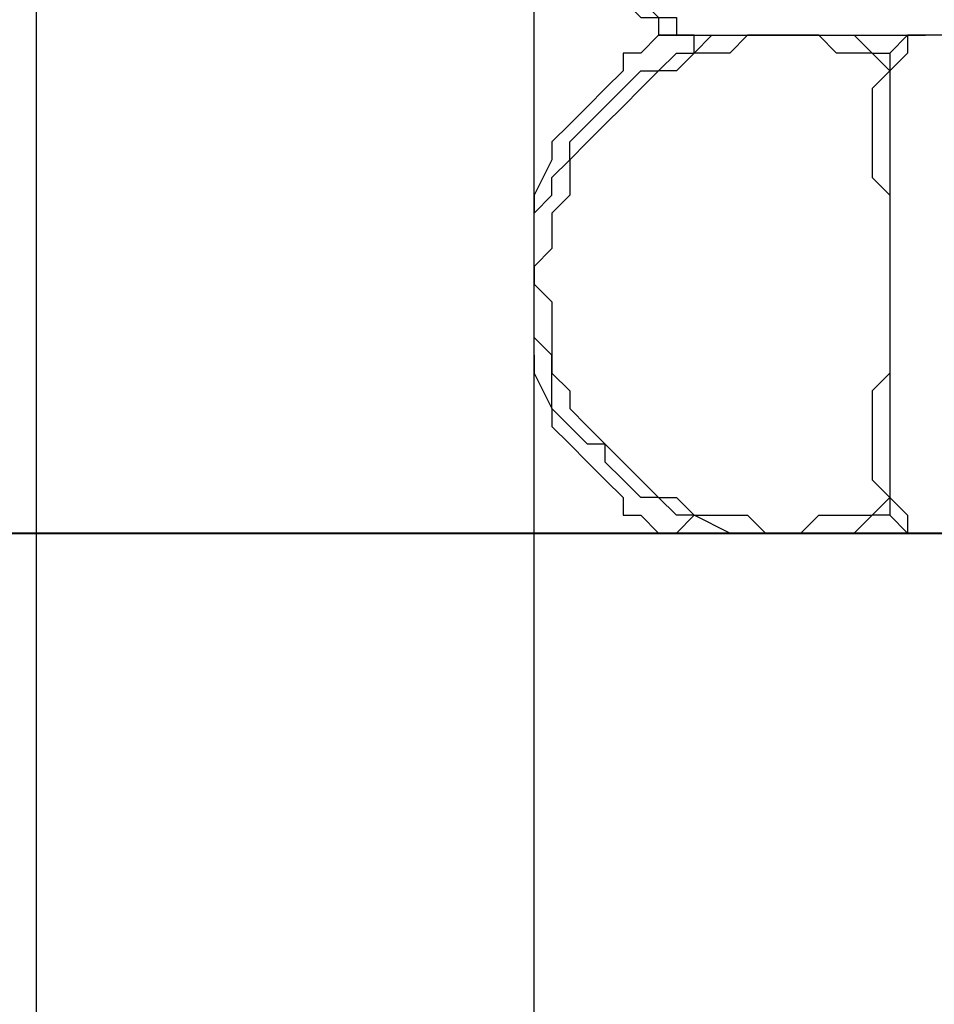
# Model space of a CAD drawing. Units: millimetres. Extents: x 40 to 127, y 67 to 196.
# Drawn here: x 56 to 58, y 182 to 184 of the extents above; entities that cross this region are included whole.
import ezdxf

# ---------------------------------------------------------------- set-up
doc = ezdxf.new("R2010")
doc.units = ezdxf.units.MM
doc.header["$MEASUREMENT"] = 0
doc.layers.add('Ebene 1', color=7, linetype='Continuous', lineweight=0)

msp = doc.modelspace()

# ---------------------------------------------------------------- linework, layer by layer
at = {"layer": 'Ebene 1', "color": 18, "lineweight": 25, "true_color": 0x000000}
for points, knots in [([(57.0442, 184.9967), (57.0442, 184.9967), (57.0442, 184.9967), (57.0442, 184.9967), (57.0442, 184.9967), (57.0089, 184.9614), (57.0089, 184.9614), (57.0089, 184.9614), (56.9736, 184.9614), (56.9736, 184.9614), (56.9736, 184.9614), (56.9383, 184.9261), (56.9383, 184.9261), (56.9383, 184.9261), (56.9031, 184.8908), (56.9031, 184.8908), (56.9031, 184.8908), (56.8678, 184.8555), (56.8678, 184.8555), (56.8678, 184.8555), (56.8678, 184.8203), (56.8678, 184.8203), (56.8678, 184.8203), (56.8325, 184.785), (56.8325, 184.785), (56.8325, 184.785), (56.8325, 184.7497), (56.8325, 184.7497), (56.8325, 184.7497), (56.8325, 184.7144), (56.8325, 184.7144), (56.8325, 184.7144), (56.8325, 184.6791), (56.8325, 184.6791), (56.8325, 184.6791), (56.7972, 184.6439), (56.7972, 184.6439), (56.7972, 184.6439), (56.7972, 184.6086), (56.7972, 184.6086), (56.7972, 184.6086), (56.7972, 184.5381), (56.7972, 184.5381), (56.7972, 184.5381), (56.7972, 184.5027), (56.7972, 184.5027), (56.7972, 184.5027), (56.7972, 184.4675), (56.7972, 184.4675), (56.7972, 184.4675), (56.7972, 184.4322), (56.7972, 184.4322), (56.7972, 184.4322), (56.7972, 184.3969), (56.7972, 184.3969), (56.7972, 184.3969), (56.7972, 184.3617), (56.7972, 184.3617), (56.7972, 184.3617), (56.7972, 184.2911), (56.7972, 184.2911), (56.7972, 184.2911), (56.8325, 184.2558), (56.8325, 184.2558), (56.8325, 184.2558), (56.8325, 184.2206), (56.8325, 184.2206), (56.8325, 184.2206), (56.8325, 184.1853), (56.8325, 184.1853), (56.8325, 184.1853), (56.8678, 184.15), (56.8678, 184.15), (56.8678, 184.15), (56.8678, 184.1147), (56.8678, 184.1147), (56.8678, 184.1147), (56.9031, 184.0794), (56.9031, 184.0794), (56.9031, 184.0794), (56.9031, 184.0442), (56.9031, 184.0442), (56.9031, 184.0442), (56.9383, 184.0442), (56.9383, 184.0442), (56.9383, 184.0442), (56.9736, 184.0089), (56.9736, 184.0089), (56.9736, 184.0089), (57.0089, 184.0089), (57.0089, 184.0089), (57.0089, 184.0089), (57.0089, 183.9736), (57.0089, 183.9736), (57.0089, 183.9736), (57.0442, 183.9736), (57.0442, 183.9736)], [0, 0, 0, 0, 1, 1, 1, 2, 2, 2, 3, 3, 3, 4, 4, 4, 5, 5, 5, 6, 6, 6, 7, 7, 7, 8, 8, 8, 9, 9, 9, 10, 10, 10, 11, 11, 11, 12, 12, 12, 13, 13, 13, 14, 14, 14, 15, 15, 15, 16, 16, 16, 17, 17, 17, 18, 18, 18, 19, 19, 19, 20, 20, 20, 21, 21, 21, 22, 22, 22, 23, 23, 23, 24, 24, 24, 25, 25, 25, 26, 26, 26, 27, 27, 27, 28, 28, 28, 29, 29, 29, 30, 30, 30, 31, 31, 31, 32, 32, 32, 32]), ([(56.9031, 184.0442), (56.9031, 184.0442), (56.9031, 184.0442), (56.9031, 184.0442), (56.9031, 184.0442), (56.9383, 184.0089), (56.9383, 184.0089), (56.9383, 184.0089), (56.9736, 184.0089), (56.9736, 184.0089), (56.9736, 184.0089), (56.9736, 183.9736), (56.9736, 183.9736), (56.9736, 183.9736), (57.0089, 183.9736), (57.0089, 183.9736), (57.0089, 183.9736), (57.0442, 183.9736), (57.0442, 183.9736)], [0, 0, 0, 0, 1, 1, 1, 2, 2, 2, 3, 3, 3, 4, 4, 4, 5, 5, 5, 6, 6, 6, 6]), ([(57.15, 182.9858), (57.15, 182.9858), (57.15, 182.9858), (57.15, 182.9858), (57.15, 182.9858), (57.1147, 182.9858), (57.1147, 182.9858), (57.1147, 182.9858), (57.0442, 183.0211), (57.0442, 183.0211), (57.0442, 183.0211), (57.0089, 183.0211), (57.0089, 183.0211), (57.0089, 183.0211), (56.9736, 183.0564), (56.9736, 183.0564), (56.9736, 183.0564), (56.9383, 183.0564), (56.9383, 183.0564), (56.9383, 183.0564), (56.9031, 183.0916), (56.9031, 183.0916), (56.9031, 183.0916), (56.8678, 183.1269), (56.8678, 183.1269), (56.8678, 183.1269), (56.8678, 183.1622), (56.8678, 183.1622), (56.8678, 183.1622), (56.8325, 183.1622), (56.8325, 183.1622), (56.8325, 183.1622), (56.7972, 183.1975), (56.7972, 183.1975), (56.7972, 183.1975), (56.7619, 183.2328), (56.7619, 183.2328), (56.7619, 183.2328), (56.7619, 183.3033), (56.7619, 183.3033), (56.7619, 183.3033), (56.7619, 183.3386), (56.7619, 183.3386), (56.7619, 183.3386), (56.7267, 183.3739), (56.7267, 183.3739), (56.7267, 183.3739), (56.7267, 183.4092), (56.7267, 183.4092), (56.7267, 183.4092), (56.7267, 183.4444), (56.7267, 183.4444), (56.7267, 183.4444), (56.7267, 183.4797), (56.7267, 183.4797), (56.7267, 183.4797), (56.7267, 183.5503), (56.7267, 183.5503), (56.7267, 183.5503), (56.7267, 183.5856), (56.7267, 183.5856), (56.7267, 183.5856), (56.7267, 183.6208), (56.7267, 183.6208), (56.7267, 183.6208), (56.7619, 183.6561), (56.7619, 183.6561), (56.7619, 183.6561), (56.7619, 183.6914), (56.7619, 183.6914), (56.7619, 183.6914), (56.7972, 183.7267), (56.7972, 183.7267), (56.7972, 183.7267), (56.7972, 183.7619), (56.7972, 183.7619), (56.7972, 183.7619), (56.8325, 183.7972), (56.8325, 183.7972), (56.8325, 183.7972), (56.8678, 183.8325), (56.8678, 183.8325), (56.8678, 183.8325), (56.9031, 183.8678), (56.9031, 183.8678), (56.9031, 183.8678), (56.9383, 183.9031), (56.9383, 183.9031), (56.9383, 183.9031), (56.9736, 183.9031), (56.9736, 183.9031), (56.9736, 183.9031), (57.0089, 183.9383), (57.0089, 183.9383), (57.0089, 183.9383), (57.0442, 183.9383), (57.0442, 183.9383), (57.0442, 183.9383), (57.0794, 183.9736), (57.0794, 183.9736), (57.0794, 183.9736), (57.1147, 183.9736), (57.1147, 183.9736), (57.1147, 183.9736), (57.15, 183.9736), (57.15, 183.9736), (57.15, 183.9736), (57.1853, 183.9736), (57.1853, 183.9736), (57.1853, 183.9736), (57.2558, 183.9736), (57.2558, 183.9736), (57.2558, 183.9736), (57.2911, 183.9736), (57.2911, 183.9736), (57.2911, 183.9736), (57.3264, 183.9736), (57.3264, 183.9736), (57.3264, 183.9736), (57.3617, 183.9736), (57.3617, 183.9736), (57.3617, 183.9736), (57.3969, 183.9383), (57.3969, 183.9383), (57.3969, 183.9383), (57.4322, 183.9383), (57.4322, 183.9383)], [0, 0, 0, 0, 1, 1, 1, 2, 2, 2, 3, 3, 3, 4, 4, 4, 5, 5, 5, 6, 6, 6, 7, 7, 7, 8, 8, 8, 9, 9, 9, 10, 10, 10, 11, 11, 11, 12, 12, 12, 13, 13, 13, 14, 14, 14, 15, 15, 15, 16, 16, 16, 17, 17, 17, 18, 18, 18, 19, 19, 19, 20, 20, 20, 21, 21, 21, 22, 22, 22, 23, 23, 23, 24, 24, 24, 25, 25, 25, 26, 26, 26, 27, 27, 27, 28, 28, 28, 29, 29, 29, 30, 30, 30, 31, 31, 31, 32, 32, 32, 33, 33, 33, 34, 34, 34, 35, 35, 35, 36, 36, 36, 37, 37, 37, 38, 38, 38, 39, 39, 39, 40, 40, 40, 41, 41, 41, 42, 42, 42, 42]), ([(57.4322, 183.9031), (57.4322, 183.9031), (57.3969, 183.9383), (57.3969, 183.9383), (57.3969, 183.9383), (57.3617, 183.9383), (57.3617, 183.9383), (57.3617, 183.9383), (57.3264, 183.9383), (57.3264, 183.9383), (57.3264, 183.9383), (57.2911, 183.9736), (57.2911, 183.9736), (57.2911, 183.9736), (57.2558, 183.9736), (57.2558, 183.9736), (57.2558, 183.9736), (57.1853, 183.9736), (57.1853, 183.9736), (57.1853, 183.9736), (57.15, 183.9736), (57.15, 183.9736), (57.15, 183.9736), (57.1147, 183.9383), (57.1147, 183.9383), (57.1147, 183.9383), (57.0794, 183.9383), (57.0794, 183.9383), (57.0794, 183.9383), (57.0442, 183.9383), (57.0442, 183.9383), (57.0442, 183.9383), (57.0089, 183.9031), (57.0089, 183.9031), (57.0089, 183.9031), (56.9736, 183.9031), (56.9736, 183.9031), (56.9736, 183.9031), (56.9383, 183.8678), (56.9383, 183.8678), (56.9383, 183.8678), (56.9031, 183.8325), (56.9031, 183.8325), (56.9031, 183.8325), (56.8678, 183.7972), (56.8678, 183.7972), (56.8678, 183.7972), (56.8325, 183.7619), (56.8325, 183.7619), (56.8325, 183.7619), (56.7972, 183.7267), (56.7972, 183.7267), (56.7972, 183.7267), (56.7972, 183.6561), (56.7972, 183.6561), (56.7972, 183.6561), (56.7619, 183.6208), (56.7619, 183.6208), (56.7619, 183.6208), (56.7619, 183.5856), (56.7619, 183.5856), (56.7619, 183.5856), (56.7619, 183.5503), (56.7619, 183.5503), (56.7619, 183.5503), (56.7267, 183.515), (56.7267, 183.515), (56.7267, 183.515), (56.7267, 183.4797), (56.7267, 183.4797), (56.7267, 183.4797), (56.7619, 183.4444), (56.7619, 183.4444), (56.7619, 183.4444), (56.7619, 183.3739), (56.7619, 183.3739), (56.7619, 183.3739), (56.7619, 183.3386), (56.7619, 183.3386), (56.7619, 183.3386), (56.7619, 183.3033), (56.7619, 183.3033), (56.7619, 183.3033), (56.7972, 183.268), (56.7972, 183.268), (56.7972, 183.268), (56.7972, 183.2328), (56.7972, 183.2328), (56.7972, 183.2328), (56.8325, 183.1975), (56.8325, 183.1975), (56.8325, 183.1975), (56.8678, 183.1622), (56.8678, 183.1622), (56.8678, 183.1622), (56.9031, 183.1269), (56.9031, 183.1269), (56.9031, 183.1269), (56.9383, 183.0916), (56.9383, 183.0916), (56.9383, 183.0916), (56.9736, 183.0564), (56.9736, 183.0564), (56.9736, 183.0564), (57.0089, 183.0564), (57.0089, 183.0564), (57.0089, 183.0564), (57.0442, 183.0211), (57.0442, 183.0211), (57.0442, 183.0211), (57.1147, 183.0211), (57.1147, 183.0211), (57.1147, 183.0211), (57.15, 183.0211), (57.15, 183.0211), (57.15, 183.0211), (57.1853, 182.9858), (57.1853, 182.9858), (57.1853, 182.9858), (57.2206, 182.9858), (57.2206, 182.9858)], [0, 0, 0, 0, 1, 1, 1, 2, 2, 2, 3, 3, 3, 4, 4, 4, 5, 5, 5, 6, 6, 6, 7, 7, 7, 8, 8, 8, 9, 9, 9, 10, 10, 10, 11, 11, 11, 12, 12, 12, 13, 13, 13, 14, 14, 14, 15, 15, 15, 16, 16, 16, 17, 17, 17, 18, 18, 18, 19, 19, 19, 20, 20, 20, 21, 21, 21, 22, 22, 22, 23, 23, 23, 24, 24, 24, 25, 25, 25, 26, 26, 26, 27, 27, 27, 28, 28, 28, 29, 29, 29, 30, 30, 30, 31, 31, 31, 32, 32, 32, 33, 33, 33, 34, 34, 34, 35, 35, 35, 36, 36, 36, 37, 37, 37, 38, 38, 38, 39, 39, 39, 40, 40, 40, 40]), ([(57.0442, 183.9736), (57.0442, 183.9736), (57.0442, 183.9736), (57.0442, 183.9736), (57.0442, 183.9736), (57.0089, 183.9736), (57.0089, 183.9736), (57.0089, 183.9736), (56.9736, 183.9736), (56.9736, 183.9736), (56.9736, 183.9736), (56.9383, 183.9383), (56.9383, 183.9383), (56.9383, 183.9383), (56.9031, 183.9383), (56.9031, 183.9383), (56.9031, 183.9383), (56.9031, 183.9031), (56.9031, 183.9031)], [0, 0, 0, 0, 1, 1, 1, 2, 2, 2, 3, 3, 3, 4, 4, 4, 5, 5, 5, 6, 6, 6, 6]), ([(57.0442, 183.9383), (57.0442, 183.9383), (57.0442, 183.9383), (57.0442, 183.9383), (57.0442, 183.9383), (57.0442, 183.9736), (57.0442, 183.9736), (57.0442, 183.9736), (57.0089, 183.9736), (57.0089, 183.9736), (57.0089, 183.9736), (56.9736, 183.9736), (56.9736, 183.9736), (56.9736, 183.9736), (56.9383, 183.9383), (56.9383, 183.9383), (56.9383, 183.9383), (56.9031, 183.9383), (56.9031, 183.9383), (56.9031, 183.9383), (56.9031, 183.9031), (56.9031, 183.9031)], [0, 0, 0, 0, 1, 1, 1, 2, 2, 2, 3, 3, 3, 4, 4, 4, 5, 5, 5, 6, 6, 6, 7, 7, 7, 7]), ([(57.0442, 183.9736), (57.0442, 183.9736), (57.0442, 183.9736), (57.0442, 183.9736), (57.0442, 183.9736), (57.0794, 183.9736), (57.0794, 183.9736), (57.0794, 183.9736), (57.1147, 183.9736), (57.1147, 183.9736)], [0, 0, 0, 0, 1, 1, 1, 2, 2, 2, 3, 3, 3, 3]), ([(57.2558, 183.9736), (57.2558, 183.9736), (57.2558, 183.9736), (57.2558, 183.9736), (57.2558, 183.9736), (57.2206, 183.9736), (57.2206, 183.9736), (57.2206, 183.9736), (57.1853, 183.9736), (57.1853, 183.9736)], [0, 0, 0, 0, 1, 1, 1, 2, 2, 2, 3, 3, 3, 3]), ([(57.1853, 183.9736), (57.1853, 183.9736), (57.1853, 183.9736), (57.1853, 183.9736), (57.1853, 183.9736), (57.2206, 183.9736), (57.2206, 183.9736)], [0, 0, 0, 0, 1, 1, 1, 2, 2, 2, 2]), ([(57.5381, 183.9736), (57.5381, 183.9736), (57.5028, 183.9736), (57.5028, 183.9736), (57.5028, 183.9736), (57.4675, 183.9736), (57.4675, 183.9736), (57.4675, 183.9736), (57.4322, 183.9383), (57.4322, 183.9383), (57.4322, 183.9383), (57.4322, 183.9031), (57.4322, 183.9031), (57.4322, 183.9031), (57.3969, 183.8678), (57.3969, 183.8678), (57.3969, 183.8678), (57.3969, 183.8325), (57.3969, 183.8325), (57.3969, 183.8325), (57.3969, 183.7972), (57.3969, 183.7972), (57.3969, 183.7972), (57.3969, 183.7619), (57.3969, 183.7619), (57.3969, 183.7619), (57.3969, 183.7267), (57.3969, 183.7267), (57.3969, 183.7267), (57.3969, 183.6914), (57.3969, 183.6914), (57.3969, 183.6914), (57.4322, 183.6561), (57.4322, 183.6561), (57.4322, 183.6561), (57.4322, 183.6208), (57.4322, 183.6208), (57.4322, 183.6208), (57.4322, 183.5856), (57.4322, 183.5856), (57.4322, 183.5856), (57.4322, 183.5503), (57.4322, 183.5503), (57.4322, 183.5503), (57.4322, 183.515), (57.4322, 183.515), (57.4322, 183.515), (57.4322, 183.4797), (57.4322, 183.4797), (57.4322, 183.4797), (57.4322, 183.4444), (57.4322, 183.4444), (57.4322, 183.4444), (57.4322, 183.4092), (57.4322, 183.4092), (57.4322, 183.4092), (57.4322, 183.3739), (57.4322, 183.3739), (57.4322, 183.3739), (57.4322, 183.3386), (57.4322, 183.3386), (57.4322, 183.3386), (57.4322, 183.3033), (57.4322, 183.3033), (57.4322, 183.3033), (57.3969, 183.268), (57.3969, 183.268), (57.3969, 183.268), (57.3969, 183.2328), (57.3969, 183.2328), (57.3969, 183.2328), (57.3969, 183.1975), (57.3969, 183.1975), (57.3969, 183.1975), (57.3969, 183.1622), (57.3969, 183.1622), (57.3969, 183.1622), (57.3969, 183.1269), (57.3969, 183.1269), (57.3969, 183.1269), (57.3969, 183.0916), (57.3969, 183.0916), (57.3969, 183.0916), (57.4322, 183.0564), (57.4322, 183.0564), (57.4322, 183.0564), (57.4322, 183.0211), (57.4322, 183.0211), (57.4322, 183.0211), (57.4675, 182.9858), (57.4675, 182.9858), (57.4675, 182.9858), (57.5028, 182.9858), (57.5028, 182.9858)], [0, 0, 0, 0, 1, 1, 1, 2, 2, 2, 3, 3, 3, 4, 4, 4, 5, 5, 5, 6, 6, 6, 7, 7, 7, 8, 8, 8, 9, 9, 9, 10, 10, 10, 11, 11, 11, 12, 12, 12, 13, 13, 13, 14, 14, 14, 15, 15, 15, 16, 16, 16, 17, 17, 17, 18, 18, 18, 19, 19, 19, 20, 20, 20, 21, 21, 21, 22, 22, 22, 23, 23, 23, 24, 24, 24, 25, 25, 25, 26, 26, 26, 27, 27, 27, 28, 28, 28, 29, 29, 29, 30, 30, 30, 31, 31, 31, 31]), ([(57.5381, 183.9736), (57.5381, 183.9736), (57.5028, 183.9736), (57.5028, 183.9736), (57.5028, 183.9736), (57.4675, 183.9736), (57.4675, 183.9736), (57.4675, 183.9736), (57.4675, 183.9383), (57.4675, 183.9383), (57.4675, 183.9383), (57.4322, 183.9031), (57.4322, 183.9031), (57.4322, 183.9031), (57.4322, 183.8678), (57.4322, 183.8678), (57.4322, 183.8678), (57.4322, 183.8325), (57.4322, 183.8325), (57.4322, 183.8325), (57.4322, 183.7972), (57.4322, 183.7972), (57.4322, 183.7972), (57.4322, 183.7619), (57.4322, 183.7619), (57.4322, 183.7619), (57.4322, 183.6914), (57.4322, 183.6914), (57.4322, 183.6914), (57.4322, 183.6208), (57.4322, 183.6208), (57.4322, 183.6208), (57.4322, 183.5856), (57.4322, 183.5856), (57.4322, 183.5856), (57.4322, 183.515), (57.4322, 183.515), (57.4322, 183.515), (57.4322, 183.4797), (57.4322, 183.4797)], [0, 0, 0, 0, 1, 1, 1, 2, 2, 2, 3, 3, 3, 4, 4, 4, 5, 5, 5, 6, 6, 6, 7, 7, 7, 8, 8, 8, 9, 9, 9, 10, 10, 10, 11, 11, 11, 12, 12, 12, 13, 13, 13, 13]), ([(56.9031, 183.9031), (56.9031, 183.9031), (56.8678, 183.8678), (56.8678, 183.8678), (56.8678, 183.8678), (56.8325, 183.8325), (56.8325, 183.8325), (56.8325, 183.8325), (56.7972, 183.7972), (56.7972, 183.7972), (56.7972, 183.7972), (56.7619, 183.7619), (56.7619, 183.7619), (56.7619, 183.7619), (56.7619, 183.7267), (56.7619, 183.7267), (56.7619, 183.7267), (56.7267, 183.6561), (56.7267, 183.6561), (56.7267, 183.6561), (56.7267, 183.6208), (56.7267, 183.6208)], [0, 0, 0, 0, 1, 1, 1, 2, 2, 2, 3, 3, 3, 4, 4, 4, 5, 5, 5, 6, 6, 6, 7, 7, 7, 7]), ([(56.7267, 183.4444), (56.7267, 183.4444), (56.7267, 183.4444), (56.7267, 183.4444), (56.7267, 183.4444), (56.7267, 183.4797), (56.7267, 183.4797), (56.7267, 183.4797), (56.7267, 183.515), (56.7267, 183.515)], [0, 0, 0, 0, 1, 1, 1, 2, 2, 2, 3, 3, 3, 3]), ([(57.4322, 183.4797), (57.4322, 183.4797), (57.4322, 183.4092), (57.4322, 183.4092), (57.4322, 183.4092), (57.4322, 183.3739), (57.4322, 183.3739), (57.4322, 183.3739), (57.4322, 183.3033), (57.4322, 183.3033), (57.4322, 183.3033), (57.4322, 183.2328), (57.4322, 183.2328), (57.4322, 183.2328), (57.4322, 183.1622), (57.4322, 183.1622), (57.4322, 183.1622), (57.4322, 183.1269), (57.4322, 183.1269), (57.4322, 183.1269), (57.4322, 183.0916), (57.4322, 183.0916), (57.4322, 183.0916), (57.4322, 183.0564), (57.4322, 183.0564), (57.4322, 183.0564), (57.4675, 183.0211), (57.4675, 183.0211), (57.4675, 183.0211), (57.4675, 182.9858), (57.4675, 182.9858), (57.4675, 182.9858), (57.5028, 182.9858), (57.5028, 182.9858)], [0, 0, 0, 0, 1, 1, 1, 2, 2, 2, 3, 3, 3, 4, 4, 4, 5, 5, 5, 6, 6, 6, 7, 7, 7, 8, 8, 8, 9, 9, 9, 10, 10, 10, 11, 11, 11, 11]), ([(56.7267, 183.3386), (56.7267, 183.3386), (56.7267, 183.3386), (56.7267, 183.3386), (56.7267, 183.3386), (56.7267, 183.3033), (56.7267, 183.3033), (56.7267, 183.3033), (56.7619, 183.2328), (56.7619, 183.2328), (56.7619, 183.2328), (56.7619, 183.1975), (56.7619, 183.1975), (56.7619, 183.1975), (56.7972, 183.1622), (56.7972, 183.1622), (56.7972, 183.1622), (56.8325, 183.1269), (56.8325, 183.1269), (56.8325, 183.1269), (56.8678, 183.0916), (56.8678, 183.0916), (56.8678, 183.0916), (56.9031, 183.0564), (56.9031, 183.0564)], [0, 0, 0, 0, 1, 1, 1, 2, 2, 2, 3, 3, 3, 4, 4, 4, 5, 5, 5, 6, 6, 6, 7, 7, 7, 8, 8, 8, 8]), ([(56.9031, 183.0564), (56.9031, 183.0564), (56.9031, 183.0564), (56.9031, 183.0564), (56.9031, 183.0564), (56.9031, 183.0211), (56.9031, 183.0211), (56.9031, 183.0211), (56.9383, 183.0211), (56.9383, 183.0211), (56.9383, 183.0211), (56.9736, 182.9858), (56.9736, 182.9858), (56.9736, 182.9858), (57.0089, 182.9858), (57.0089, 182.9858)], [0, 0, 0, 0, 1, 1, 1, 2, 2, 2, 3, 3, 3, 4, 4, 4, 5, 5, 5, 5]), ([(56.9031, 183.0564), (56.9031, 183.0564), (56.9031, 183.0564), (56.9031, 183.0564), (56.9031, 183.0564), (56.9031, 183.0211), (56.9031, 183.0211), (56.9031, 183.0211), (56.9383, 183.0211), (56.9383, 183.0211), (56.9383, 183.0211), (56.9736, 182.9858), (56.9736, 182.9858), (56.9736, 182.9858), (57.0089, 182.9858), (57.0089, 182.9858)], [0, 0, 0, 0, 1, 1, 1, 2, 2, 2, 3, 3, 3, 4, 4, 4, 5, 5, 5, 5]), ([(57.2206, 182.9858), (57.2206, 182.9858), (57.2558, 182.9858), (57.2558, 182.9858), (57.2558, 182.9858), (57.2911, 183.0211), (57.2911, 183.0211), (57.2911, 183.0211), (57.3617, 183.0211), (57.3617, 183.0211), (57.3617, 183.0211), (57.3969, 183.0211), (57.3969, 183.0211), (57.3969, 183.0211), (57.4322, 183.0564), (57.4322, 183.0564)], [0, 0, 0, 0, 1, 1, 1, 2, 2, 2, 3, 3, 3, 4, 4, 4, 5, 5, 5, 5]), ([(57.0089, 182.9858), (57.0089, 182.9858), (57.0089, 182.9858), (57.0089, 182.9858), (57.0089, 182.9858), (57.0442, 183.0211), (57.0442, 183.0211)], [0, 0, 0, 0, 1, 1, 1, 2, 2, 2, 2]), ([(57.4322, 183.0211), (57.4322, 183.0211), (57.4322, 183.0211), (57.4322, 183.0211), (57.4322, 183.0211), (57.3969, 183.0211), (57.3969, 183.0211), (57.3969, 183.0211), (57.3617, 182.9858), (57.3617, 182.9858), (57.3617, 182.9858), (57.2911, 182.9858), (57.2911, 182.9858)], [0, 0, 0, 0, 1, 1, 1, 2, 2, 2, 3, 3, 3, 4, 4, 4, 4])]:
    msp.add_open_spline(points, degree=3, knots=knots, dxfattribs=at)
for points in [[(55.7389, 184.9261), (55.7389, 184.9261), (55.7389, 182.9858), (55.7389, 182.9858)], [(56.7267, 183.515), (56.7267, 183.515), (56.7267, 184.3617), (56.7267, 184.3617)], [(57.0442, 183.9736), (57.0442, 183.9736), (57.1853, 183.9736), (57.1853, 183.9736)], [(57.2206, 183.9736), (57.2206, 183.9736), (57.2206, 183.9736), (57.2206, 183.9736)], [(57.2206, 183.9736), (57.2206, 183.9736), (57.2206, 183.9736), (57.2206, 183.9736)], [(57.2558, 183.9736), (57.2558, 183.9736), (57.5028, 183.9736), (57.5028, 183.9736)], [(56.7267, 182.9858), (56.7267, 182.9858), (56.7267, 183.4444), (56.7267, 183.4444)], [(56.9031, 183.0564), (56.9031, 183.0564), (56.9031, 183.0564), (56.9031, 183.0564)], [(55.7389, 182.9858), (55.7389, 182.9858), (55.7389, 179.0347), (55.7389, 179.0347)], [(56.7267, 179.0347), (56.7267, 179.0347), (56.7267, 182.9858), (56.7267, 182.9858)], [(57.1147, 182.9858), (57.1147, 182.9858), (57.0794, 182.9858), (57.0794, 182.9858)]]:
    msp.add_open_spline(points, degree=3, dxfattribs=at)
at = {"layer": 'Ebene 1', "color": 18, "lineweight": 40, "true_color": 0x000000}
msp.add_open_spline([(44.2383, 182.9858), (44.2383, 182.9858), (44.3442, 182.9858), (44.3442, 182.9858), (44.3442, 182.9858), (44.4853, 182.9858), (44.4853, 182.9858), (44.4853, 182.9858), (44.5911, 182.9858), (44.5911, 182.9858), (44.5911, 182.9858), (44.7322, 182.9858), (44.7322, 182.9858), (44.7322, 182.9858), (44.8381, 182.9858), (44.8381, 182.9858), (44.8381, 182.9858), (44.9792, 182.9858), (44.9792, 182.9858), (44.9792, 182.9858), (45.1203, 182.9858), (45.1203, 182.9858), (45.1203, 182.9858), (45.2614, 182.9858), (45.2614, 182.9858), (45.2614, 182.9858), (45.4025, 182.9858), (45.4025, 182.9858), (45.4025, 182.9858), (45.5436, 182.9858), (45.5436, 182.9858), (45.5436, 182.9858), (45.6847, 182.9858), (45.6847, 182.9858), (45.6847, 182.9858), (45.8258, 182.9858), (45.8258, 182.9858), (45.8258, 182.9858), (46.0022, 182.9858), (46.0022, 182.9858), (46.0022, 182.9858), (46.1433, 182.9858), (46.1433, 182.9858), (46.1433, 182.9858), (46.2844, 182.9858), (46.2844, 182.9858), (46.2844, 182.9858), (46.4608, 182.9858), (46.4608, 182.9858), (46.4608, 182.9858), (46.6019, 182.9858), (46.6019, 182.9858), (46.6019, 182.9858), (46.7783, 182.9858), (46.7783, 182.9858), (46.7783, 182.9858), (46.9547, 182.9858), (46.9547, 182.9858), (46.9547, 182.9858), (47.0958, 182.9858), (47.0958, 182.9858), (47.0958, 182.9858), (47.2722, 182.9858), (47.2722, 182.9858), (47.2722, 182.9858), (47.4486, 182.9858), (47.4486, 182.9858), (47.4486, 182.9858), (47.625, 182.9858), (47.625, 182.9858), (47.625, 182.9858), (47.8014, 182.9858), (47.8014, 182.9858), (47.8014, 182.9858), (47.9778, 182.9858), (47.9778, 182.9858), (47.9778, 182.9858), (48.1894, 182.9858), (48.1894, 182.9858), (48.1894, 182.9858), (48.3658, 182.9858), (48.3658, 182.9858), (48.3658, 182.9858), (48.5422, 182.9858), (48.5422, 182.9858), (48.5422, 182.9858), (48.7186, 182.9858), (48.7186, 182.9858), (48.7186, 182.9858), (48.9303, 182.9858), (48.9303, 182.9858), (48.9303, 182.9858), (49.1067, 182.9858), (49.1067, 182.9858), (49.1067, 182.9858), (49.3183, 182.9858), (49.3183, 182.9858), (49.3183, 182.9858), (49.4947, 182.9858), (49.4947, 182.9858), (49.4947, 182.9858), (49.7064, 182.9858), (49.7064, 182.9858), (49.7064, 182.9858), (49.9181, 182.9858), (49.9181, 182.9858), (49.9181, 182.9858), (50.0944, 182.9858), (50.0944, 182.9858), (50.0944, 182.9858), (50.3061, 182.9858), (50.3061, 182.9858), (50.3061, 182.9858), (50.5178, 182.9858), (50.5178, 182.9858), (50.5178, 182.9858), (50.7294, 182.9858), (50.7294, 182.9858), (50.7294, 182.9858), (50.9411, 182.9858), (50.9411, 182.9858), (50.9411, 182.9858), (51.1528, 182.9858), (51.1528, 182.9858), (51.1528, 182.9858), (51.3644, 182.9858), (51.3644, 182.9858), (51.3644, 182.9858), (51.5761, 182.9858), (51.5761, 182.9858), (51.5761, 182.9858), (51.7878, 182.9858), (51.7878, 182.9858), (51.7878, 182.9858), (51.9994, 182.9858), (51.9994, 182.9858), (51.9994, 182.9858), (52.2111, 182.9858), (52.2111, 182.9858), (52.2111, 182.9858), (52.4228, 182.9858), (52.4228, 182.9858), (52.4228, 182.9858), (52.6344, 182.9858), (52.6344, 182.9858), (52.6344, 182.9858), (52.8461, 182.9858), (52.8461, 182.9858), (52.8461, 182.9858), (53.0931, 182.9858), (53.0931, 182.9858), (53.0931, 182.9858), (53.3047, 182.9858), (53.3047, 182.9858), (53.3047, 182.9858), (53.5164, 182.9858), (53.5164, 182.9858), (53.5164, 182.9858), (53.7633, 182.9858), (53.7633, 182.9858), (53.7633, 182.9858), (53.975, 182.9858), (53.975, 182.9858), (53.975, 182.9858), (54.1867, 182.9858), (54.1867, 182.9858), (54.1867, 182.9858), (54.4336, 182.9858), (54.4336, 182.9858), (54.4336, 182.9858), (54.6453, 182.9858), (54.6453, 182.9858), (54.6453, 182.9858), (54.8922, 182.9858), (54.8922, 182.9858), (54.8922, 182.9858), (55.1039, 182.9858), (55.1039, 182.9858), (55.1039, 182.9858), (55.3156, 182.9858), (55.3156, 182.9858), (55.3156, 182.9858), (55.5625, 182.9858), (55.5625, 182.9858), (55.5625, 182.9858), (55.7742, 182.9858), (55.7742, 182.9858), (55.7742, 182.9858), (56.0211, 182.9858), (56.0211, 182.9858), (56.0211, 182.9858), (56.2328, 182.9858), (56.2328, 182.9858), (56.2328, 182.9858), (56.4797, 182.9858), (56.4797, 182.9858), (56.4797, 182.9858), (56.6914, 182.9858), (56.6914, 182.9858), (56.6914, 182.9858), (56.9383, 182.9858), (56.9383, 182.9858)], degree=3, knots=[0, 0, 0, 0, 1, 1, 1, 2, 2, 2, 3, 3, 3, 4, 4, 4, 5, 5, 5, 6, 6, 6, 7, 7, 7, 8, 8, 8, 9, 9, 9, 10, 10, 10, 11, 11, 11, 12, 12, 12, 13, 13, 13, 14, 14, 14, 15, 15, 15, 16, 16, 16, 17, 17, 17, 18, 18, 18, 19, 19, 19, 20, 20, 20, 21, 21, 21, 22, 22, 22, 23, 23, 23, 24, 24, 24, 25, 25, 25, 26, 26, 26, 27, 27, 27, 28, 28, 28, 29, 29, 29, 30, 30, 30, 31, 31, 31, 32, 32, 32, 33, 33, 33, 34, 34, 34, 35, 35, 35, 36, 36, 36, 37, 37, 37, 38, 38, 38, 39, 39, 39, 40, 40, 40, 41, 41, 41, 42, 42, 42, 43, 43, 43, 44, 44, 44, 45, 45, 45, 46, 46, 46, 47, 47, 47, 48, 48, 48, 49, 49, 49, 50, 50, 50, 51, 51, 51, 52, 52, 52, 53, 53, 53, 54, 54, 54, 55, 55, 55, 56, 56, 56, 57, 57, 57, 58, 58, 58, 59, 59, 59, 60, 60, 60, 61, 61, 61, 62, 62, 62, 63, 63, 63, 64, 64, 64, 65, 65, 65, 66, 66, 66, 67, 67, 67, 67], dxfattribs=at)
msp.add_open_spline([(44.2383, 182.9858), (44.2383, 182.9858), (44.3442, 182.9858), (44.3442, 182.9858), (44.3442, 182.9858), (44.4853, 182.9858), (44.4853, 182.9858), (44.4853, 182.9858), (44.5911, 182.9858), (44.5911, 182.9858), (44.5911, 182.9858), (44.7322, 182.9858), (44.7322, 182.9858), (44.7322, 182.9858), (44.8381, 182.9858), (44.8381, 182.9858), (44.8381, 182.9858), (44.9792, 182.9858), (44.9792, 182.9858), (44.9792, 182.9858), (45.1203, 182.9858), (45.1203, 182.9858), (45.1203, 182.9858), (45.2614, 182.9858), (45.2614, 182.9858), (45.2614, 182.9858), (45.4025, 182.9858), (45.4025, 182.9858), (45.4025, 182.9858), (45.5436, 182.9858), (45.5436, 182.9858), (45.5436, 182.9858), (45.6847, 182.9858), (45.6847, 182.9858), (45.6847, 182.9858), (45.8258, 182.9858), (45.8258, 182.9858), (45.8258, 182.9858), (46.0022, 182.9858), (46.0022, 182.9858), (46.0022, 182.9858), (46.1433, 182.9858), (46.1433, 182.9858), (46.1433, 182.9858), (46.2844, 182.9858), (46.2844, 182.9858), (46.2844, 182.9858), (46.4608, 182.9858), (46.4608, 182.9858), (46.4608, 182.9858), (46.6019, 182.9858), (46.6019, 182.9858), (46.6019, 182.9858), (46.7783, 182.9858), (46.7783, 182.9858), (46.7783, 182.9858), (46.9547, 182.9858), (46.9547, 182.9858), (46.9547, 182.9858), (47.0958, 182.9858), (47.0958, 182.9858), (47.0958, 182.9858), (47.2722, 182.9858), (47.2722, 182.9858), (47.2722, 182.9858), (47.4486, 182.9858), (47.4486, 182.9858), (47.4486, 182.9858), (47.625, 182.9858), (47.625, 182.9858), (47.625, 182.9858), (47.8014, 182.9858), (47.8014, 182.9858), (47.8014, 182.9858), (47.9778, 182.9858), (47.9778, 182.9858), (47.9778, 182.9858), (48.1894, 182.9858), (48.1894, 182.9858), (48.1894, 182.9858), (48.3658, 182.9858), (48.3658, 182.9858), (48.3658, 182.9858), (48.5422, 182.9858), (48.5422, 182.9858), (48.5422, 182.9858), (48.7186, 182.9858), (48.7186, 182.9858), (48.7186, 182.9858), (48.9303, 182.9858), (48.9303, 182.9858), (48.9303, 182.9858), (49.1067, 182.9858), (49.1067, 182.9858), (49.1067, 182.9858), (49.3183, 182.9858), (49.3183, 182.9858), (49.3183, 182.9858), (49.4947, 182.9858), (49.4947, 182.9858), (49.4947, 182.9858), (49.7064, 182.9858), (49.7064, 182.9858), (49.7064, 182.9858), (49.9181, 182.9858), (49.9181, 182.9858), (49.9181, 182.9858), (50.0944, 182.9858), (50.0944, 182.9858), (50.0944, 182.9858), (50.3061, 182.9858), (50.3061, 182.9858), (50.3061, 182.9858), (50.5178, 182.9858), (50.5178, 182.9858), (50.5178, 182.9858), (50.7294, 182.9858), (50.7294, 182.9858), (50.7294, 182.9858), (50.9411, 182.9858), (50.9411, 182.9858), (50.9411, 182.9858), (51.1528, 182.9858), (51.1528, 182.9858), (51.1528, 182.9858), (51.3644, 182.9858), (51.3644, 182.9858), (51.3644, 182.9858), (51.5761, 182.9858), (51.5761, 182.9858), (51.5761, 182.9858), (51.7878, 182.9858), (51.7878, 182.9858), (51.7878, 182.9858), (51.9994, 182.9858), (51.9994, 182.9858), (51.9994, 182.9858), (52.2111, 182.9858), (52.2111, 182.9858), (52.2111, 182.9858), (52.4228, 182.9858), (52.4228, 182.9858), (52.4228, 182.9858), (52.6344, 182.9858), (52.6344, 182.9858), (52.6344, 182.9858), (52.8461, 182.9858), (52.8461, 182.9858), (52.8461, 182.9858), (53.0931, 182.9858), (53.0931, 182.9858), (53.0931, 182.9858), (53.3047, 182.9858), (53.3047, 182.9858), (53.3047, 182.9858), (53.5164, 182.9858), (53.5164, 182.9858), (53.5164, 182.9858), (53.7633, 182.9858), (53.7633, 182.9858), (53.7633, 182.9858), (53.975, 182.9858), (53.975, 182.9858), (53.975, 182.9858), (54.1867, 182.9858), (54.1867, 182.9858), (54.1867, 182.9858), (54.4336, 182.9858), (54.4336, 182.9858), (54.4336, 182.9858), (54.6453, 182.9858), (54.6453, 182.9858), (54.6453, 182.9858), (54.8922, 182.9858), (54.8922, 182.9858), (54.8922, 182.9858), (55.1039, 182.9858), (55.1039, 182.9858), (55.1039, 182.9858), (55.3156, 182.9858), (55.3156, 182.9858), (55.3156, 182.9858), (55.5625, 182.9858), (55.5625, 182.9858), (55.5625, 182.9858), (55.7742, 182.9858), (55.7742, 182.9858), (55.7742, 182.9858), (56.0211, 182.9858), (56.0211, 182.9858), (56.0211, 182.9858), (56.2328, 182.9858), (56.2328, 182.9858), (56.2328, 182.9858), (56.4797, 182.9858), (56.4797, 182.9858), (56.4797, 182.9858), (56.6914, 182.9858), (56.6914, 182.9858), (56.6914, 182.9858), (56.9383, 182.9858), (56.9383, 182.9858)], degree=3, knots=[0, 0, 0, 0, 1, 1, 1, 2, 2, 2, 3, 3, 3, 4, 4, 4, 5, 5, 5, 6, 6, 6, 7, 7, 7, 8, 8, 8, 9, 9, 9, 10, 10, 10, 11, 11, 11, 12, 12, 12, 13, 13, 13, 14, 14, 14, 15, 15, 15, 16, 16, 16, 17, 17, 17, 18, 18, 18, 19, 19, 19, 20, 20, 20, 21, 21, 21, 22, 22, 22, 23, 23, 23, 24, 24, 24, 25, 25, 25, 26, 26, 26, 27, 27, 27, 28, 28, 28, 29, 29, 29, 30, 30, 30, 31, 31, 31, 32, 32, 32, 33, 33, 33, 34, 34, 34, 35, 35, 35, 36, 36, 36, 37, 37, 37, 38, 38, 38, 39, 39, 39, 40, 40, 40, 41, 41, 41, 42, 42, 42, 43, 43, 43, 44, 44, 44, 45, 45, 45, 46, 46, 46, 47, 47, 47, 48, 48, 48, 49, 49, 49, 50, 50, 50, 51, 51, 51, 52, 52, 52, 53, 53, 53, 54, 54, 54, 55, 55, 55, 56, 56, 56, 57, 57, 57, 58, 58, 58, 59, 59, 59, 60, 60, 60, 61, 61, 61, 62, 62, 62, 63, 63, 63, 64, 64, 64, 65, 65, 65, 66, 66, 66, 67, 67, 67, 67], dxfattribs=at)
for points in [[(56.9383, 182.9858), (56.9383, 182.9858), (56.9383, 182.9858), (56.9383, 182.9858)], [(56.9383, 182.9858), (56.9383, 182.9858), (61.0658, 182.9858), (61.0658, 182.9858)], [(56.9383, 182.9858), (56.9383, 182.9858), (61.0658, 182.9858), (61.0658, 182.9858)]]:
    msp.add_open_spline(points, degree=3, dxfattribs=at)

doc.saveas('drawing.dxf')
